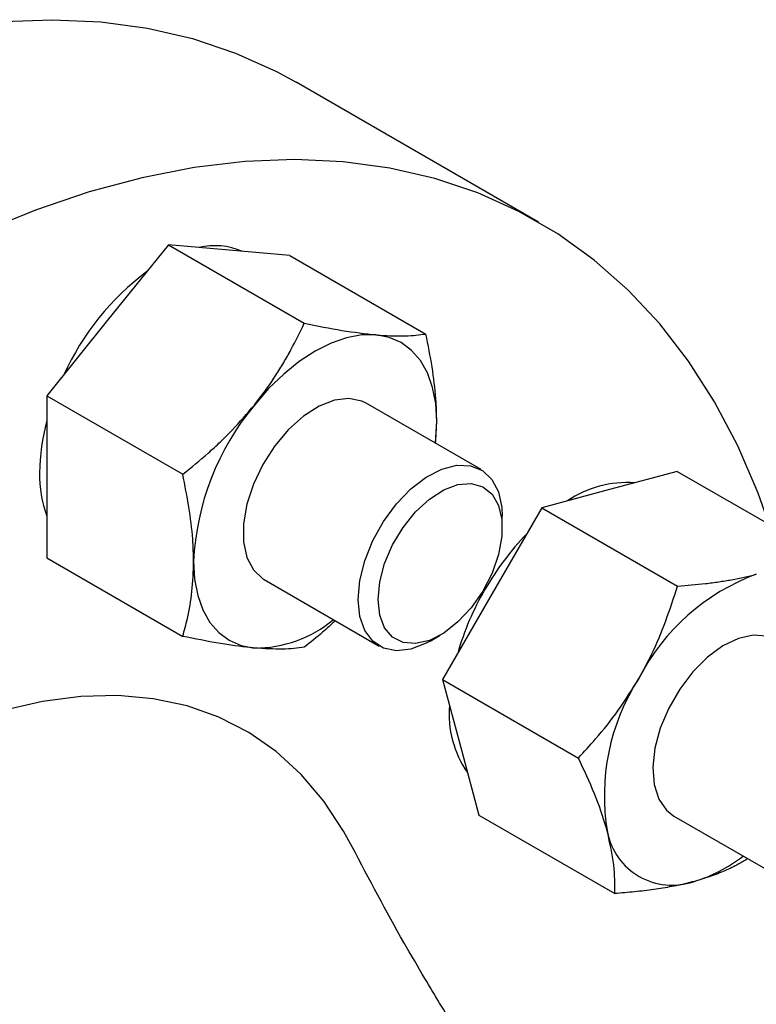
# Model space of a CAD drawing. Units: inches. Extents: x 1138 to 6599, y 823 to 4439.
# Drawn here: x 6291 to 6348, y 3854 to 3931 of the extents above; entities that cross this region are included whole.
import ezdxf

# ---------------------------------------------------------------- set-up
doc = ezdxf.new("R2010")
doc.units = ezdxf.units.IN
doc.header["$MEASUREMENT"] = 0
doc.layers.add('PIPE_SUPPORT', color=5, linetype='Continuous', lineweight=0)
doc.layers.add('PIPING', color=3, linetype='Continuous', lineweight=0)

msp = doc.modelspace()

# ---------------------------------------------------------------- linework, layer by layer
at = {"layer": 'PIPE_SUPPORT', "linetype": 'Continuous', "lineweight": 25}
for p, q in [((6302.186, 3913.698), (6297.413, 3907.761)), ((6302.186, 3913.698), (6312.86, 3907.537)), ((6306.959, 3913.272), (6302.186, 3913.698)), ((6311.732, 3912.845), (6306.959, 3913.272)), ((6311.732, 3912.845), (6322.406, 3906.683)), ((6297.413, 3907.761), (6292.641, 3901.823)), ((6292.641, 3901.823), (6303.314, 3895.662)), ((6292.641, 3901.823), (6292.641, 3895.459)), ((6326.748, 3896.028), (6317.712, 3901.244)), ((6323.162, 3898.098), (6323.258, 3899.827)), ((6292.641, 3895.459), (6292.641, 3889.095)), ((6342.155, 3895.89), (6336.831, 3894.464)), ((6342.155, 3895.89), (6352.828, 3889.728)), ((6336.831, 3894.464), (6331.508, 3893.038)), ((6331.508, 3893.038), (6327.611, 3886.288)), ((6331.508, 3893.038), (6342.181, 3886.876)), ((6328.405, 3891.466), (6328.405, 3892.365)), ((6292.641, 3889.095), (6303.314, 3882.933)), ((6309.713, 3887.388), (6318.748, 3882.171)), ((6327.611, 3886.288), (6323.713, 3879.538)), ((6322.749, 3882.568), (6323.528, 3883.018)), ((6323.713, 3879.538), (6325.14, 3874.214)), ((6323.713, 3879.538), (6334.387, 3873.376)), ((6325.14, 3874.214), (6326.566, 3868.89)), ((6326.566, 3868.89), (6337.24, 3862.728)), ((6341.887, 3868.808), (6350.922, 3863.592))]:
    msp.add_line(p, q, dxfattribs=at)
at = {"layer": 'PIPE_SUPPORT', "linetype": 'Continuous', "lineweight": 25, "flags": 128}
for points in [[(6318.485, 3906.618), (6317.365, 3906.609), (6316.183, 3906.39), (6314.958, 3905.964), (6313.712, 3905.339), (6312.466, 3904.526), (6311.242, 3903.537), (6310.059, 3902.391), (6308.939, 3901.107)], [(6323.258, 3899.827), (6323.177, 3901.218), (6322.933, 3902.492), (6322.532, 3903.626), (6321.979, 3904.6), (6321.286, 3905.399), (6320.462, 3906.007), (6319.523, 3906.416), (6318.485, 3906.618)], [(6317.712, 3901.244), (6317.374, 3901.409), (6316.362, 3901.617), (6315.226, 3901.484), (6314.019, 3901.016), (6312.797, 3900.234), (6311.618, 3899.176), (6310.538, 3897.89), (6309.605, 3896.437), (6308.865, 3894.886), (6308.352, 3893.307), (6308.089, 3891.776), (6308.089, 3890.363), (6308.352, 3889.136), (6308.865, 3888.15), (6309.605, 3887.453), (6309.713, 3887.388)], [(6323.15, 3898.105), (6323.177, 3898.341), (6323.258, 3899.827)], [(6317.091, 3885.834), (6317.223, 3887.315), (6317.614, 3888.879), (6318.245, 3890.453), (6319.086, 3891.964), (6320.098, 3893.342), (6321.235, 3894.52), (6322.442, 3895.446), (6323.663, 3896.074), (6324.842, 3896.377), (6325.923, 3896.339), (6326.855, 3895.963), (6327.595, 3895.266), (6328.109, 3894.28), (6328.372, 3893.053), (6328.405, 3892.365)], [(6318.649, 3885.834), (6318.78, 3887.209), (6319.168, 3888.662), (6319.79, 3890.114), (6320.614, 3891.487), (6321.595, 3892.707), (6322.68, 3893.708), (6323.811, 3894.437), (6324.926, 3894.854), (6325.966, 3894.936), (6326.874, 3894.68), (6327.602, 3894.098), (6328.111, 3893.223), (6328.372, 3892.101), (6328.372, 3890.793), (6328.111, 3889.37), (6327.602, 3887.908), (6326.874, 3886.485), (6325.966, 3885.18), (6324.926, 3884.062), (6323.811, 3883.19), (6322.68, 3882.614), (6321.595, 3882.363), (6320.614, 3882.45), (6319.79, 3882.872), (6319.168, 3883.606), (6318.78, 3884.611), (6318.649, 3885.834)], [(6304.166, 3888.805), (6304.248, 3887.414), (6304.492, 3886.14), (6304.893, 3885.006), (6305.445, 3884.032), (6306.139, 3883.233), (6306.962, 3882.625), (6307.901, 3882.216), (6308.939, 3882.014)], [(6322.749, 3882.568), (6322.442, 3882.4), (6321.235, 3881.932), (6320.098, 3881.799), (6319.086, 3882.007), (6318.245, 3882.547), (6317.614, 3883.393), (6317.223, 3884.506), (6317.091, 3885.834)], [(6349.886, 3882.665), (6349.187, 3882.947), (6348.122, 3883.027), (6346.952, 3882.767), (6345.733, 3882.178), (6344.521, 3881.287), (6343.373, 3880.137), (6342.342, 3878.782), (6341.477, 3877.284), (6340.819, 3875.713), (6340.397, 3874.144), (6340.232, 3872.649), (6340.331, 3871.298), (6340.69, 3870.155), (6341.292, 3869.273), (6341.887, 3868.808)]]:
    msp.add_lwpolyline(points, dxfattribs=at)
at = {"layer": 'PIPE_SUPPORT', "linetype": 'Continuous', "lineweight": 25}
for centre, radius, start, end in [((6305.818, 3908.045), 5.579, 66.9444, 102.83656), ((6313.253, 3894.661), 21.201, 127.0063, 155.40456), ((6324.865, 3887.851), 20.721, 140.22793, 177.36071), ((6308.565, 3895.562), 16.492, 164.92962, 179.22503), ((6301.301, 3895.562), 9.228, 178.61486, 200.21381), ((6338.197, 3886.687), 8.327, 85.82802, 124.1635), ((6346.216, 3875.635), 22.092, 136.03142, 150.199), ((6354.228, 3871.902), 16.958, 110.25673, 152.87044), ((6346.14, 3875.501), 22.094, 149.80119, 163.96807), ((6308.962, 3891.701), 9.687, 269.8681, 309.70481), ((6353.382, 3870.429), 16.96, 147.13089, 189.73979), ((6332.31, 3876.852), 8.085, 175.23037, 214.76736), ((6341.739, 3868.553), 5.17, 191.06996, 288.91929), ((6339.996, 3875.134), 11.971, 286.60006, 307.74895)]:
    msp.add_arc(centre, radius, start, end, dxfattribs=at)
for points, knots in [([(6308.939, 3901.107), (6309.052, 3901.248), (6309.654, 3902.008), (6310.434, 3903.118), (6311.245, 3904.434), (6312.016, 3905.791), (6312.52, 3906.833), (6312.86, 3907.537)], [0, 0, 0, 0, 0.070071, 0.376596, 0.530827, 0.683105, 1, 1, 1, 1]), ([(6312.86, 3907.537), (6313.873, 3907.33), (6315.919, 3906.912), (6317.625, 3906.717), (6318.485, 3906.618)], [0, 0, 0, 0, 0.495458, 1, 1, 1, 1]), ([(6318.485, 3906.618), (6318.597, 3906.608), (6319.446, 3906.536), (6320.876, 3906.499), (6321.893, 3906.622), (6322.406, 3906.683)], [0, 0, 0, 0, 0.070101, 0.53079, 1, 1, 1, 1]), ([(6323.258, 3899.827), (6323.255, 3900.117), (6323.248, 3900.699), (6323.165, 3902.106), (6322.934, 3904.09), (6322.582, 3905.816), (6322.406, 3906.683)], [0, 0, 0, 0, 0.134092, 0.268456, 0.632398, 1, 1, 1, 1]), ([(6303.314, 3895.662), (6303.989, 3896.209), (6305.002, 3897.032), (6306.274, 3898.207), (6307.524, 3899.438), (6308.369, 3900.435), (6308.939, 3901.107)], [0, 0, 0, 0, 0.329812, 0.495383, 0.659853, 1, 1, 1, 1]), ([(6304.166, 3888.805), (6304.154, 3889.391), (6304.107, 3891.573), (6303.649, 3893.934), (6303.314, 3895.662)], [0, 0, 0, 0, 0.268634, 1, 1, 1, 1]), ([(6303.314, 3882.933), (6303.439, 3883.395), (6303.745, 3884.52), (6304.088, 3886.446), (6304.14, 3888.016), (6304.166, 3888.805)], [0, 0, 0, 0, 0.257243, 0.62638, 1, 1, 1, 1]), ([(6342.181, 3886.876), (6342.915, 3886.938), (6344.018, 3887.029), (6345.41, 3887.214), (6346.784, 3887.431), (6347.724, 3887.658), (6348.357, 3887.81)], [0, 0, 0, 0, 0.329812, 0.495383, 0.659853, 1, 1, 1, 1]), ([(6339.136, 3879.634), (6339.478, 3880.255), (6340.75, 3882.567), (6341.576, 3885.056), (6342.181, 3886.876)], [0, 0, 0, 0, 0.268634, 1, 1, 1, 1]), ([(6315.302, 3884.161), (6314.969, 3883.857), (6314.181, 3883.136), (6313.343, 3882.466), (6312.86, 3882.08)], [0, 0, 0, 0, 0.4223265, 1, 1, 1, 1]), ([(6308.939, 3882.014), (6308.825, 3882.025), (6307.961, 3882.106), (6306.159, 3882.358), (6304.268, 3882.74), (6303.314, 3882.933)], [0, 0, 0, 0, 0.070101, 0.53079, 1, 1, 1, 1]), ([(6312.86, 3882.08), (6312.323, 3882.011), (6311.239, 3881.874), (6309.711, 3881.967), (6308.939, 3882.014)], [0, 0, 0, 0, 0.495458, 1, 1, 1, 1]), ([(6334.387, 3873.376), (6334.84, 3873.871), (6335.942, 3875.074), (6337.585, 3877.129), (6338.617, 3878.796), (6339.136, 3879.634)], [0, 0, 0, 0, 0.257243, 0.62638, 1, 1, 1, 1]), ([(6336.666, 3867.56), (6336.631, 3867.687), (6336.367, 3868.647), (6335.698, 3870.557), (6334.826, 3872.431), (6334.387, 3873.376)], [0, 0, 0, 0, 0.070101, 0.53079, 1, 1, 1, 1]), ([(6337.24, 3862.728), (6337.246, 3863.456), (6337.26, 3864.923), (6336.865, 3866.676), (6336.666, 3867.56)], [0, 0, 0, 0, 0.495458, 1, 1, 1, 1]), ([(6347.683, 3865.462), (6347.441, 3865.317), (6346.889, 3864.986), (6345.908, 3864.515), (6344.746, 3864.048), (6343.86, 3863.791), (6343.416, 3863.662)], [0, 0, 0, 0, 0.204742, 0.466852, 0.732573, 1, 1, 1, 1]), ([(6343.416, 3863.662), (6343.289, 3863.629), (6342.744, 3863.487), (6341.725, 3863.268), (6340.307, 3863.037), (6338.811, 3862.856), (6337.764, 3862.771), (6337.24, 3862.728)], [0, 0, 0, 0, 0.070067, 0.299821, 0.530837, 0.765029, 1, 1, 1, 1])]:
    msp.add_open_spline(points, degree=3, knots=knots, dxfattribs=at)
at = {"layer": 'PIPING', "linetype": 'Continuous', "lineweight": 25}
msp.add_line((6331.256, 3915.477), (6312.217, 3926.467), dxfattribs=at)
at = {"layer": 'PIPING', "linetype": 'Continuous', "lineweight": 25, "flags": 128}
for points in [[(6289.179, 3931.223), (6293.084, 3931.375), (6296.878, 3931.203), (6300.546, 3930.708), (6304.076, 3929.891), (6307.456, 3928.756), (6310.676, 3927.306), (6312.217, 3926.467)], [(6349.377, 3891.721), (6348.491, 3894.188), (6346.9, 3897.894), (6345.079, 3901.353), (6343.034, 3904.553), (6340.771, 3907.482), (6338.299, 3910.132), (6335.626, 3912.492), (6332.761, 3914.556), (6329.714, 3916.316), (6326.495, 3917.766), (6323.114, 3918.901), (6319.584, 3919.717), (6315.916, 3920.212), (6312.123, 3920.384), (6308.217, 3920.233), (6304.212, 3919.758), (6300.121, 3918.962), (6295.958, 3917.847), (6291.737, 3916.417), (6287.473, 3914.676)], [(6316.621, 3866.408), (6315.948, 3867.642), (6314.394, 3869.997), (6312.626, 3872.081), (6310.655, 3873.88), (6308.492, 3875.383), (6306.152, 3876.582), (6303.648, 3877.469), (6300.994, 3878.038), (6298.208, 3878.287), (6295.305, 3878.214), (6292.304, 3877.82), (6289.221, 3877.106), (6286.077, 3876.077), (6282.889, 3874.74), (6279.677, 3873.102), (6277.639, 3871.913)]]:
    msp.add_lwpolyline(points, dxfattribs=at)
at = {"layer": 'PIPING', "linetype": 'Continuous', "lineweight": 25}
msp.add_open_spline([(6324.911, 3851.966), (6324.845, 3852.058), (6323.905, 3853.376), (6322.553, 3855.693), (6319.811, 3860.312), (6317.957, 3863.855), (6316.623, 3866.403)], degree=3, knots=[0, 0, 0, 0, 0.020789, 0.295923, 0.493542, 1, 1, 1, 1], dxfattribs=at)

doc.saveas('drawing.dxf')
